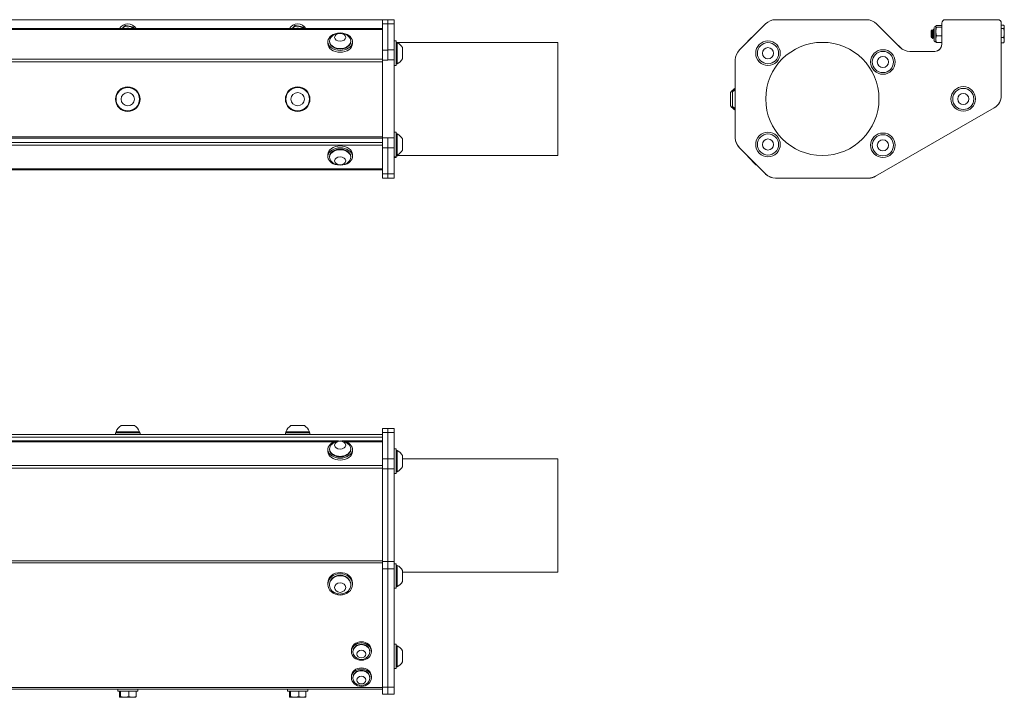
# Model space of a CAD drawing. Units: inches. Extents: x 0.6 to 64.8, y 6.3 to 35.8.
# Drawn here: x 47.5 to 64.8, y 6.3 to 18.3 of the extents above; entities that cross this region are included whole.
import ezdxf

# ---------------------------------------------------------------- set-up
doc = ezdxf.new("R2010")
doc.units = ezdxf.units.IN
doc.header["$LTSCALE"] = 6
doc.header["$MEASUREMENT"] = 0
doc.layers.add('Visible (ANSI)', color=7, linetype='Continuous', lineweight=20, true_color=0xbc4343)
doc.layers.add('Visible Narrow (ANSI)', color=7, linetype='Continuous', lineweight=9, true_color=0xbc4343)

msp = doc.modelspace()

# ---------------------------------------------------------------- linework, layer by layer
at = {"layer": 'Visible (ANSI)'}
for p, q in [((11.871, 18.257), (53.871, 18.257)), ((53.871, 18.185), (53.871, 18.258)), ((53.965, 18.258), (53.871, 18.258)), ((53.965, 18.187), (53.965, 18.26)), ((54.074, 18.26), (53.965, 18.26)), ((54.074, 18.26), (54.074, 18.187)), ((62.415, 18.26), (60.809, 18.26)), ((64.735, 18.26), (63.805, 18.26)), ((53.871, 18.107), (11.871, 18.107)), ((53.871, 17.724), (53.871, 18.185)), ((53.965, 17.726), (53.965, 18.187)), ((54.074, 18.187), (54.074, 17.726)), ((60.633, 18.187), (60.172, 17.726)), ((63.005, 17.774), (62.591, 18.187)), ((63.556, 18.065), (63.572, 18.081)), ((63.597, 18.085), (63.594, 18.085)), ((63.607, 17.902), (63.607, 18.112)), ((63.639, 18.145), (63.641, 18.147)), ((63.639, 18.142), (63.639, 18.145)), ((63.639, 18.051), (63.639, 18.142)), ((63.649, 18.157), (63.745, 18.157)), ((63.649, 18.126), (63.745, 18.126)), ((63.745, 18.2), (63.745, 17.825)), ((63.745, 18.197), (63.745, 17.828)), ((64.795, 16.921), (64.795, 18.2)), ((64.835, 18.165), (64.795, 18.165)), ((64.835, 18.102), (64.795, 18.102)), ((64.848, 18.145), (64.841, 18.156)), ((64.848, 18.134), (64.848, 18.145)), ((64.848, 18.023), (64.848, 18.134)), ((60.458, 18.018), (60.319, 17.879)), ((63.556, 18.065), (63.556, 17.949)), ((63.556, 17.949), (63.563, 17.941)), ((63.559, 18.051), (63.559, 18.008)), ((63.566, 17.946), (63.569, 17.946)), ((63.577, 17.944), (63.577, 17.996)), ((63.58, 18.068), (63.583, 18.068)), ((63.583, 17.928), (63.58, 17.928)), ((63.594, 17.946), (63.597, 17.946)), ((63.639, 17.916), (63.639, 18.051)), ((63.639, 17.869), (63.639, 17.916)), ((63.649, 17.976), (63.745, 17.976)), ((64.835, 17.944), (64.795, 17.944)), ((64.848, 17.897), (64.848, 18.023)), ((52.905, 17.872), (52.905, 17.838)), ((52.934, 17.872), (52.934, 17.883)), ((53.308, 17.872), (53.308, 17.883)), ((53.338, 17.872), (53.338, 17.838)), ((54.112, 17.885), (54.074, 17.885)), ((54.112, 17.451), (54.112, 17.885)), ((54.112, 17.86), (56.965, 17.86)), ((54.112, 17.855), (54.129, 17.855)), ((54.129, 17.481), (54.129, 17.855)), ((54.221, 17.57), (54.221, 17.766)), ((56.965, 15.86), (56.965, 17.86)), ((63.031, 17.751), (62.917, 17.865)), ((63.639, 17.869), (63.641, 17.866)), ((63.649, 17.856), (63.745, 17.856)), ((64.835, 17.849), (64.795, 17.849)), ((64.848, 17.869), (64.841, 17.857)), ((64.848, 17.869), (64.848, 17.897)), ((53.871, 17.547), (53.871, 17.724)), ((53.965, 17.549), (53.965, 17.726)), ((54.074, 17.726), (54.074, 17.549)), ((63.62, 17.7), (63.182, 17.7)), ((53.871, 16.171), (53.871, 17.547)), ((53.965, 17.547), (53.965, 17.549)), ((54.074, 17.549), (54.074, 16.174)), ((54.112, 17.451), (54.074, 17.451)), ((54.112, 17.481), (54.129, 17.481)), ((60.098, 17.549), (60.098, 16.174)), ((60.016, 16.974), (60.016, 16.738)), ((60.046, 16.974), (60.046, 16.738)), ((64.795, 16.919), (64.795, 16.92)), ((62.576, 15.496), (64.67, 16.705)), ((62.576, 15.494), (64.67, 16.703)), ((11.871, 16.189), (53.871, 16.189)), ((53.871, 15.995), (53.871, 16.171)), ((53.965, 16.174), (53.965, 16.171)), ((53.965, 16.171), (53.965, 15.995)), ((54.112, 16.271), (54.074, 16.271)), ((54.074, 16.174), (54.074, 15.997)), ((54.112, 15.838), (54.112, 16.271)), ((54.112, 16.242), (54.129, 16.242)), ((54.129, 15.868), (54.129, 16.242)), ((60.098, 16.174), (60.098, 16.171)), ((11.871, 16.166), (53.871, 16.166)), ((53.871, 15.534), (53.871, 15.995)), ((53.965, 15.995), (53.965, 15.534)), ((54.074, 15.997), (54.074, 15.536)), ((54.221, 15.956), (54.221, 16.153)), ((60.172, 15.997), (60.633, 15.536)), ((60.172, 15.995), (60.633, 15.534)), ((52.905, 15.843), (52.905, 15.876)), ((52.934, 15.843), (52.934, 15.831)), ((53.308, 15.843), (53.308, 15.831)), ((53.338, 15.843), (53.338, 15.876)), ((54.112, 15.838), (54.074, 15.838)), ((54.112, 15.824), (54.074, 15.824)), ((54.112, 15.868), (54.129, 15.868)), ((54.112, 15.86), (56.965, 15.86)), ((54.112, 15.854), (54.129, 15.854)), ((54.112, 15.824), (54.112, 15.838)), ((54.129, 15.854), (54.129, 15.86)), ((60.323, 15.836), (60.462, 15.697)), ((11.871, 15.607), (53.871, 15.607)), ((53.871, 15.46), (53.871, 15.534)), ((53.965, 15.534), (53.965, 15.46)), ((54.074, 15.536), (54.074, 15.462)), ((53.871, 15.46), (53.965, 15.46)), ((53.965, 15.462), (54.074, 15.462)), ((60.809, 15.462), (62.451, 15.462)), ((60.809, 15.46), (62.451, 15.46)), ((49.588, 10.96), (49.155, 10.96)), ((49.155, 10.96), (49.155, 10.933)), ((49.578, 10.98), (49.164, 10.98)), ((49.164, 10.96), (49.164, 10.98)), ((49.489, 11.09), (49.253, 11.09)), ((49.578, 10.96), (49.578, 10.98)), ((49.588, 10.96), (49.588, 10.933)), ((52.588, 10.96), (52.155, 10.96)), ((52.155, 10.96), (52.155, 10.933)), ((52.578, 10.98), (52.164, 10.98)), ((52.164, 10.96), (52.164, 10.98)), ((52.489, 11.09), (52.253, 11.09)), ((52.578, 10.96), (52.578, 10.98)), ((52.588, 10.96), (52.588, 10.933)), ((53.871, 10.964), (53.871, 11.037)), ((53.965, 11.037), (53.871, 11.037)), ((53.871, 10.503), (53.871, 10.964)), ((54.074, 11.037), (53.965, 11.037)), ((53.965, 11.037), (53.965, 10.964)), ((53.965, 10.964), (53.965, 10.503)), ((54.074, 11.037), (54.074, 10.964)), ((54.074, 10.964), (54.074, 10.503)), ((11.871, 10.933), (53.871, 10.933)), ((11.871, 10.883), (53.871, 10.883)), ((53.093, 10.82), (12.649, 10.82)), ((53.871, 10.82), (53.149, 10.82)), ((52.905, 10.667), (52.905, 10.633)), ((52.934, 10.667), (52.934, 10.678)), ((53.308, 10.667), (53.308, 10.678)), ((53.338, 10.667), (53.338, 10.633)), ((54.112, 10.677), (54.074, 10.677)), ((54.112, 10.244), (54.112, 10.677)), ((54.112, 10.648), (54.129, 10.648)), ((54.129, 10.274), (54.129, 10.648)), ((53.871, 10.326), (53.871, 10.503)), ((53.965, 10.503), (53.965, 10.326)), ((54.074, 10.503), (54.074, 10.326)), ((54.221, 10.362), (54.221, 10.559)), ((54.221, 10.5), (56.965, 10.5)), ((56.965, 8.5), (56.965, 10.5)), ((53.871, 8.685), (53.871, 10.326)), ((53.965, 10.326), (53.965, 8.685)), ((54.074, 10.326), (54.074, 8.685)), ((54.112, 10.274), (54.129, 10.274)), ((54.112, 10.244), (54.074, 10.244)), ((53.871, 8.56), (53.871, 8.685)), ((53.871, 6.466), (53.871, 8.56)), ((53.965, 8.685), (53.965, 8.56)), ((53.965, 8.56), (53.965, 6.466)), ((54.074, 8.685), (54.074, 8.56)), ((54.112, 8.648), (54.074, 8.648)), ((54.074, 8.56), (54.074, 6.466)), ((54.112, 8.215), (54.112, 8.648)), ((54.112, 8.619), (54.129, 8.619)), ((54.129, 8.245), (54.129, 8.619)), ((54.221, 8.333), (54.221, 8.53)), ((54.221, 8.5), (56.965, 8.5)), ((52.905, 8.283), (52.905, 8.306)), ((52.934, 8.283), (52.934, 8.274)), ((53.308, 8.283), (53.308, 8.274)), ((53.338, 8.283), (53.338, 8.306)), ((54.112, 8.215), (54.074, 8.215)), ((54.112, 8.245), (54.129, 8.245)), ((54.112, 7.229), (54.074, 7.229)), ((54.112, 6.796), (54.112, 7.229)), ((54.112, 7.199), (54.129, 7.199)), ((54.129, 6.825), (54.129, 7.199)), ((53.319, 7.096), (53.319, 7.117)), ((53.346, 7.096), (53.346, 7.089)), ((53.646, 7.096), (53.646, 7.089)), ((53.673, 7.096), (53.673, 7.117)), ((54.221, 6.914), (54.221, 7.111)), ((54.112, 6.796), (54.074, 6.796)), ((54.112, 6.825), (54.129, 6.825)), ((53.319, 6.635), (53.319, 6.656)), ((53.346, 6.635), (53.346, 6.628)), ((53.646, 6.635), (53.646, 6.628)), ((53.673, 6.635), (53.673, 6.656)), ((11.871, 6.434), (53.871, 6.434)), ((49.194, 6.434), (49.194, 6.398)), ((49.548, 6.434), (49.548, 6.398)), ((52.194, 6.434), (52.194, 6.398)), ((52.548, 6.434), (52.548, 6.398)), ((53.871, 6.341), (53.871, 6.466)), ((53.965, 6.466), (53.965, 6.341)), ((54.074, 6.466), (54.074, 6.341)), ((49.548, 6.398), (49.194, 6.398)), ((49.225, 6.301), (49.225, 6.398)), ((49.233, 6.288), (49.232, 6.289)), ((49.233, 6.288), (49.234, 6.288)), ((49.234, 6.288), (49.317, 6.288)), ((49.244, 6.301), (49.244, 6.398)), ((49.317, 6.288), (49.454, 6.288)), ((49.39, 6.301), (49.39, 6.398)), ((49.454, 6.288), (49.509, 6.288)), ((49.509, 6.288), (49.51, 6.289)), ((49.517, 6.301), (49.517, 6.398)), ((52.548, 6.398), (52.194, 6.398)), ((52.225, 6.301), (52.225, 6.398)), ((52.233, 6.288), (52.232, 6.289)), ((52.233, 6.288), (52.234, 6.288)), ((52.234, 6.288), (52.317, 6.288)), ((52.244, 6.301), (52.244, 6.398)), ((52.317, 6.288), (52.454, 6.288)), ((52.39, 6.301), (52.39, 6.398)), ((52.454, 6.288), (52.509, 6.288)), ((52.509, 6.288), (52.51, 6.289)), ((52.517, 6.301), (52.517, 6.398)), ((53.871, 6.341), (53.965, 6.341)), ((53.965, 6.341), (53.965, 6.341)), ((53.965, 6.341), (54.074, 6.341))]:
    msp.add_line(p, q, dxfattribs=at)
for centre, radius in [((60.675, 17.668), 0.217), ((60.675, 17.668), 0.187), ((60.675, 17.668), 0.0984), ((61.635, 16.86), 1), ((62.704, 17.513), 0.217), ((62.704, 17.513), 0.187), ((62.704, 17.513), 0.0984), ((49.371, 16.856), 0.217), ((49.371, 16.856), 0.207), ((52.371, 16.856), 0.217), ((52.371, 16.856), 0.207), ((64.123, 16.86), 0.217), ((64.123, 16.86), 0.187), ((49.371, 16.856), 0.118), ((52.371, 16.856), 0.118), ((64.123, 16.86), 0.0984), ((60.675, 16.055), 0.217), ((60.675, 16.055), 0.187), ((62.704, 16.041), 0.217), ((62.704, 16.041), 0.187), ((60.675, 16.055), 0.0984), ((62.704, 16.041), 0.0984)]:
    msp.add_circle(centre, radius, dxfattribs=at)
for centre, radius, start, end in [((60.809, 18.01), 0.25, 90, 135), ((62.415, 18.01), 0.25, 45, 90), ((63.805, 18.2), 0.06, 90, 180), ((64.735, 18.2), 0.06, 0, 90), ((49.371, 18.007), 0.177, 34.364, 145.636), ((49.371, 18.007), 0.138, 78.7304, 133.4713), ((49.371, 18.007), 0.138, 46.5287, 78.7304), ((52.371, 18.007), 0.177, 34.364, 145.636), ((52.371, 18.007), 0.138, 78.7304, 133.4713), ((52.371, 18.007), 0.138, 46.5287, 78.7304), ((63.639, 18.112), 0.0328, 90, 180), ((63.805, 18.197), 0.06, 179.2603, 180), ((53.121, 17.818), 0.208, 38.3729, 141.6271), ((60.518, 17.818), 0.208, 104.7374, 106.7773), ((54.037, 17.668), 0.208, 28.2227, 63.9627), ((60.518, 17.818), 0.208, 163.2227, 165.2626), ((62.857, 17.666), 0.208, 73.2227, 74.5428), ((63.182, 17.95), 0.25, 225, 270), ((63.639, 17.902), 0.0328, 180, 270), ((63.62, 17.825), 0.125, 270, 0), ((63.615, 17.828), 0.13, 301.7673, 0), ((54.037, 17.668), 0.208, 296.0373, 331.7773), ((60.348, 17.549), 0.25, 135, 180), ((60.201, 16.856), 0.22, 117.8577, 147.5125), ((60.231, 16.856), 0.22, 127.1357, 147.5125), ((64.545, 16.921), 0.25, 300, 0), ((64.545, 16.919), 0.25, 300, 0), ((60.201, 16.856), 0.22, 212.4875, 242.1423), ((60.231, 16.856), 0.22, 212.4875, 232.8643), ((54.037, 16.055), 0.208, 28.2227, 63.9627), ((60.348, 16.174), 0.25, 180, 225), ((60.348, 16.171), 0.25, 180, 225), ((54.037, 16.055), 0.208, 296.0373, 331.7773), ((54.037, 16.041), 0.208, 296.0373, 299.8278), ((60.522, 15.896), 0.208, 193.9683, 196.7773), ((53.121, 15.896), 0.208, 218.3729, 321.6271), ((60.522, 15.896), 0.208, 253.2227, 256.0317), ((60.809, 15.712), 0.25, 225, 270), ((60.809, 15.71), 0.25, 225, 270), ((62.451, 15.712), 0.25, 270, 300), ((62.451, 15.71), 0.25, 270, 300), ((49.371, 10.905), 0.22, 122.4875, 160.0436), ((49.371, 10.905), 0.22, 19.9564, 57.5125), ((52.371, 10.905), 0.22, 122.4875, 160.0436), ((52.371, 10.905), 0.22, 19.9564, 57.5125), ((53.121, 10.613), 0.208, 38.3729, 141.6271), ((54.037, 10.461), 0.208, 28.2227, 63.9627), ((54.037, 10.461), 0.208, 296.0373, 331.7773), ((54.037, 8.432), 0.208, 28.2227, 63.9627), ((54.037, 8.432), 0.208, 296.0373, 331.7773), ((53.121, 8.32), 0.208, 241.3914, 298.6086), ((54.037, 7.012), 0.208, 28.2227, 63.9627), ((53.496, 7.126), 0.167, 241.3914, 298.6086), ((54.037, 7.012), 0.208, 296.0373, 331.7773), ((53.496, 6.665), 0.167, 241.3914, 298.6086)]:
    msp.add_arc(centre, radius, start, end, dxfattribs=at)
for centre, major_axis, ratio, start_param, end_param in [((53.121, 17.872), (-0.217, 0), 0.707107, 4.941946, 10.766017), ((53.121, 17.883), (-0.187, 0), 0.707107, 5.772772, 9.935191), ((53.121, 17.838), (0.217, 0), 0.707107, 3.141593, 6.283185), ((53.121, 17.872), (-0.187, 0), 0.707107, 0, 3.141593), ((53.121, 15.843), (0.217, 0), 0.707107, 4.941946, 10.766017), ((53.121, 15.876), (-0.217, 0), 0.707107, 3.141593, 6.283185), ((53.121, 15.831), (0.187, 0), 0.707107, 5.772772, 9.935191), ((53.121, 15.843), (0.187, 0), 0.707107, 0, 3.141593), ((53.121, 10.667), (-0.217, 0), 0.707107, 4.941946, 10.766017), ((53.121, 10.633), (0.217, 0), 0.707107, 3.141593, 6.283185), ((53.121, 10.678), (-0.187, 0), 0.707107, 5.772772, 9.935191), ((53.121, 10.667), (-0.187, 0), 0.707107, 0, 3.141593), ((53.121, 8.306), (-0.217, 0), 0.866025, 3.141593, 6.283185), ((53.121, 8.274), (0.187, 0), 0.866025, 5.274424, 10.433539), ((53.121, 8.283), (0.187, 0), 0.866025, 0, 3.141593), ((53.496, 7.117), (-0.177, 0), 0.866025, 3.141593, 6.283185), ((53.496, 7.089), (0.15, 0), 0.866025, 5.274424, 10.433539), ((53.496, 7.096), (-0.15, 0), 0.866025, 3.141593, 6.283185), ((53.496, 6.656), (-0.177, 0), 0.866025, 3.141593, 6.283185), ((53.496, 6.628), (0.15, 0), 0.866025, 5.274424, 10.433539), ((53.496, 6.635), (-0.15, 0), 0.866025, 3.141593, 6.283185)]:
    msp.add_ellipse(centre, major_axis=major_axis, ratio=ratio, start_param=start_param, end_param=end_param, dxfattribs=at)
for centre, major_axis, ratio in [((53.121, 17.948), (0.0984, 0), 0.707107), ((53.121, 15.766), (-0.0984, 0), 0.707107), ((53.121, 10.743), (-0.0984, 0), 0.707107), ((53.121, 8.283), (-0.217, 0), 0.866025), ((53.121, 8.228), (0.0984, 0), 0.866025), ((53.496, 7.096), (-0.177, 0), 0.866025), ((53.496, 7.052), (0.0787, 0), 0.866025), ((53.496, 6.635), (0.177, 0), 0.866025), ((53.496, 6.592), (-0.0787, 0), 0.866025)]:
    msp.add_ellipse(centre, major_axis=major_axis, ratio=ratio, dxfattribs=at)
for points, weights in [([(49.275, 18.107), (49.296, 18.13), (49.32, 18.157)], [2.57787308854, 2.55246969122, 2.39741003456]), ([(49.32, 18.157), (49.362, 18.149), (49.398, 18.142)], [2.39741003456, 2.58285034609, 2.58285034609]), ([(49.398, 18.142), (49.434, 18.135), (49.476, 18.126)], [2.58285034609, 2.58285034609, 2.39741003456]), ([(49.476, 18.126), (49.479, 18.116), (49.483, 18.107)], [2.39741003456, 2.4412058974, 2.47465839108]), ([(52.275, 18.107), (52.296, 18.13), (52.32, 18.157)], [2.57787308854, 2.55246969122, 2.39741003456]), ([(52.32, 18.157), (52.362, 18.149), (52.398, 18.142)], [2.39741003456, 2.58285034609, 2.58285034609]), ([(52.398, 18.142), (52.434, 18.135), (52.476, 18.126)], [2.58285034609, 2.58285034609, 2.39741003456]), ([(52.476, 18.126), (52.479, 18.116), (52.483, 18.107)], [2.39741003456, 2.4412058974, 2.47465839108]), ([(63.649, 18.157), (63.639, 18.149), (63.639, 18.142)], [2.39741003456, 2.58285034609, 2.58285034609]), ([(63.639, 18.142), (63.639, 18.135), (63.649, 18.126)], [2.58285034609, 2.58285034609, 2.39741003456]), ([(63.649, 18.126), (63.639, 18.086), (63.639, 18.051)], [2.39741003456, 2.58285034609, 2.58285034609]), ([(64.835, 18.165), (64.848, 18.148), (64.848, 18.134)], [1.80095202848, 1.94025615268, 1.94025615268]), ([(64.848, 18.134), (64.848, 18.119), (64.835, 18.102)], [1.94025615268, 1.94025615268, 1.80095202848]), ([(64.835, 18.102), (64.848, 18.06), (64.848, 18.023)], [1.80095202848, 1.94025615268, 1.94025615268]), ([(63.639, 18.051), (63.639, 18.016), (63.649, 17.976)], [2.58285034609, 2.58285034609, 2.39741003456]), ([(63.649, 17.976), (63.639, 17.944), (63.639, 17.916)], [2.39741003456, 2.58285034609, 2.58285034609]), ([(63.639, 17.916), (63.639, 17.888), (63.649, 17.856)], [2.58285034609, 2.58285034609, 2.39741003456]), ([(64.848, 18.023), (64.848, 17.987), (64.835, 17.944)], [1.94025615268, 1.94025615268, 1.80095202848]), ([(64.835, 17.944), (64.848, 17.919), (64.848, 17.897)], [1.80095202848, 1.94025615268, 1.94025615268]), ([(63.649, 17.856), (63.643, 17.861), (63.641, 17.866)], [2.39741003456, 2.51456753952, 2.55770726024]), ([(64.848, 17.897), (64.848, 17.874), (64.835, 17.849)], [1.94025615268, 1.94025615268, 1.80095202848]), ([(64.835, 17.849), (64.838, 17.853), (64.841, 17.857)], [1.80095202848, 1.83436374566, 1.8597617529]), ([(49.234, 6.288), (49.23, 6.288), (49.225, 6.301)], [1.94025615268, 1.94025615268, 1.80095202848]), ([(49.244, 6.301), (49.239, 6.288), (49.234, 6.288)], [1.80095202848, 1.94025615268, 1.94025615268]), ([(49.317, 6.288), (49.283, 6.288), (49.244, 6.301)], [1.94025615268, 1.94025615268, 1.80095202848]), ([(49.39, 6.301), (49.351, 6.288), (49.317, 6.288)], [1.80095202848, 1.94025615268, 1.94025615268]), ([(49.454, 6.288), (49.424, 6.288), (49.39, 6.301)], [1.94025615268, 1.94025615268, 1.80095202848]), ([(49.517, 6.301), (49.483, 6.288), (49.454, 6.288)], [1.80095202848, 1.94025615268, 1.94025615268]), ([(49.51, 6.289), (49.513, 6.291), (49.517, 6.301)], [1.93305043184, 1.90857356075, 1.80095202848]), ([(52.234, 6.288), (52.23, 6.288), (52.225, 6.301)], [1.94025615268, 1.94025615268, 1.80095202848]), ([(52.244, 6.301), (52.239, 6.288), (52.234, 6.288)], [1.80095202848, 1.94025615268, 1.94025615268]), ([(52.317, 6.288), (52.283, 6.288), (52.244, 6.301)], [1.94025615268, 1.94025615268, 1.80095202848]), ([(52.39, 6.301), (52.351, 6.288), (52.317, 6.288)], [1.80095202848, 1.94025615268, 1.94025615268]), ([(52.454, 6.288), (52.424, 6.288), (52.39, 6.301)], [1.94025615268, 1.94025615268, 1.80095202848]), ([(52.517, 6.301), (52.483, 6.288), (52.454, 6.288)], [1.80095202848, 1.94025615268, 1.94025615268]), ([(52.51, 6.289), (52.513, 6.291), (52.517, 6.301)], [1.93305043184, 1.90857356075, 1.80095202848])]:
    msp.add_rational_spline(points, weights, degree=2, dxfattribs=at)
for points, knots in [([(63.577, 17.996), (63.577, 18.005), (63.576, 18.013), (63.576, 18.029), (63.575, 18.036), (63.575, 18.05), (63.575, 18.059), (63.574, 18.072), (63.573, 18.076), (63.573, 18.08), (63.572, 18.081), (63.572, 18.081)], [-0.8831138, -0.8831138, -0.8831138, -0.8831138, -0.8376893, -0.8376893, -0.7919181, -0.7919181, -0.7463745, -0.7463745, -0.708458, -0.708458, -0.6811437, -0.6811437, -0.6811437, -0.6811437]), ([(63.593, 18.085), (63.594, 18.087), (63.596, 18.078), (63.597, 18.061), (63.597, 18.059), (63.597, 18.057), (63.598, 18.054), (63.599, 18.036), (63.6, 18.012), (63.601, 17.99), (63.602, 17.985), (63.602, 17.98), (63.602, 17.976), (63.603, 17.954), (63.605, 17.936), (63.606, 17.93), (63.606, 17.93), (63.607, 17.929), (63.607, 17.929)], [-37.1816923, -37.1816923, -37.1816923, -37.1816923, -37.0028554, -37.0028554, -37.0028554, -36.9780636, -36.9780636, -36.9780636, -36.8048318, -36.8048318, -36.8048318, -36.7674891, -36.7674891, -36.7674891, -36.5791926, -36.5791926, -36.5791926, -36.5638414, -36.5638414, -36.5638414, -36.5638414]), ([(63.607, 17.96), (63.606, 17.965), (63.606, 17.97), (63.606, 17.976), (63.605, 17.994), (63.603, 18.015), (63.602, 18.033), (63.602, 18.041), (63.601, 18.048), (63.601, 18.054), (63.6, 18.073), (63.598, 18.085), (63.597, 18.085), (63.597, 18.085), (63.597, 18.085), (63.597, 18.085)], [-1.366295, -1.366295, -1.366295, -1.366295, -1.3181293, -1.3181293, -1.3181293, -1.1682494, -1.1682494, -1.1682494, -1.107536, -1.107536, -1.107536, -0.9273417, -0.9273417, -0.9273417, -0.9211837, -0.9211837, -0.9211837, -0.9211837]), ([(63.559, 18.051), (63.559, 18.049), (63.56, 18.046), (63.562, 18.035), (63.563, 18.031), (63.566, 18.018), (63.567, 18.01), (63.57, 17.991), (63.571, 17.982), (63.573, 17.969), (63.574, 17.963), (63.575, 17.953), (63.576, 17.948), (63.577, 17.944)], [-0.282402, -0.282402, -0.282402, -0.282402, -0.2360176, -0.2360176, -0.2043194, -0.2043194, -0.1549204, -0.1549204, -0.093086, -0.093086, -0.0460083, -0.0460083, 0, 0, 0, 0]), ([(63.564, 17.942), (63.564, 17.941), (63.564, 17.941), (63.563, 17.942), (63.563, 17.943), (63.562, 17.951), (63.562, 17.956), (63.561, 17.969), (63.56, 17.977), (63.56, 17.987), (63.56, 17.991), (63.559, 18), (63.559, 18.004), (63.559, 18.008)], [-0.204329, -0.204329, -0.204329, -0.204329, -0.189365, -0.189365, -0.1467416, -0.1467416, -0.1115151, -0.1115151, -0.0655109, -0.0655109, -0.0315032, -0.0315032, 0, 0, 0, 0]), ([(63.584, 17.928), (63.583, 17.928), (63.583, 17.928), (63.583, 17.928), (63.583, 17.928), (63.583, 17.928), (63.583, 17.929), (63.582, 17.931), (63.58, 17.945), (63.579, 17.964), (63.579, 17.968), (63.578, 17.972), (63.578, 17.976), (63.578, 17.982), (63.577, 17.989), (63.577, 17.996)], [-0.3086687, -0.3086687, -0.3086687, -0.3086687, -0.2963874, -0.2963874, -0.2963874, -0.2648429, -0.2648429, -0.2648429, -0.0879432, -0.0879432, -0.0879432, -0.0543278, -0.0543278, -0.0543278, -0.000001, -0.000001, -0.000001, -0.000001]), ([(63.577, 17.944), (63.578, 17.936), (63.579, 17.93), (63.579, 17.929), (63.579, 17.928), (63.58, 17.928), (63.58, 17.928)], [-37.9251364, -37.9251364, -37.9251364, -37.9251364, -37.8199861, -37.8199861, -37.8199861, -37.7953863, -37.7953863, -37.7953863, -37.7953863])]:
    msp.add_open_spline(points, degree=3, knots=knots, dxfattribs=at)
for points in [[(63.572, 18.081), (63.575, 18.076), (63.578, 18.072), (63.58, 18.067)], [(63.583, 18.068), (63.586, 18.073), (63.59, 18.079), (63.593, 18.085)], [(63.597, 18.085), (63.6, 18.08), (63.604, 18.074), (63.607, 18.069)], [(63.566, 17.946), (63.565, 17.944), (63.565, 17.943), (63.564, 17.942)], [(63.579, 17.928), (63.576, 17.934), (63.572, 17.94), (63.569, 17.946)], [(63.594, 17.946), (63.59, 17.94), (63.587, 17.934), (63.584, 17.928)], [(63.607, 17.929), (63.603, 17.935), (63.6, 17.94), (63.596, 17.946)]]:
    msp.add_open_spline(points, degree=3, dxfattribs=at)
for points, weights, knots in [([(63.559, 18.051), (63.559, 18.047), (63.56, 18.043), (63.562, 18.015), (63.564, 17.983), (63.567, 17.951), (63.569, 17.946), (63.569, 17.946), (63.569, 17.946)], [0.964022189598, 0.978589470065, 1, 0.866025403784, 1, 0.866025403784, 1, 0.998872159094, 0.997763307238], [0.010793169, 0.010793169, 0.010793169, 0.011400474, 0.011400474, 0.015200632, 0.015200632, 0.01900079, 0.01900079, 0.019032781, 0.019032781, 0.019032781]), ([(63.559, 18.008), (63.56, 17.995), (63.561, 17.983), (63.563, 17.951), (63.565, 17.946), (63.566, 17.946), (63.566, 17.946)], [0.93549495028, 0.945907627744, 1, 0.866025403784, 1, 0.98393327784, 0.971720115507], [0.013622155, 0.013622155, 0.013622155, 0.015151515, 0.015151515, 0.018939394, 0.018939394, 0.01939365, 0.01939365, 0.01939365]), ([(63.58, 18.067), (63.582, 18.064), (63.584, 18.043), (63.586, 18.015), (63.588, 17.983), (63.591, 17.951), (63.593, 17.946), (63.593, 17.946), (63.594, 17.946)], [0.95110652719, 0.898198100513, 1, 0.866025403784, 1, 0.866025403784, 1, 0.98393327784, 0.971720115507], [0.03121265, 0.03121265, 0.03121265, 0.03409091, 0.03409091, 0.03787879, 0.03787879, 0.04166667, 0.04166667, 0.04212092, 0.04212092, 0.04212092]), ([(63.583, 18.068), (63.585, 18.068), (63.587, 18.043), (63.59, 18.015), (63.592, 17.983), (63.594, 17.951), (63.596, 17.946), (63.596, 17.946), (63.596, 17.946)], [0.971720115508, 0.882092125944, 1, 0.866025403784, 1, 0.866025403784, 1, 0.998872159094, 0.997763307238], [0.03085699, 0.03085699, 0.03085699, 0.03420142, 0.03420142, 0.03800158, 0.03800158, 0.04180174, 0.04180174, 0.04183373, 0.04183373, 0.04183373])]:
    msp.add_rational_spline(points, weights, degree=2, knots=knots, dxfattribs=at)
at = {"layer": 'Visible Narrow (ANSI)'}
for p, q in [((11.871, 18.089), (53.871, 18.089)), ((53.871, 18.185), (53.965, 18.185)), ((53.965, 18.187), (54.074, 18.187)), ((53.871, 17.56), (11.871, 17.56)), ((53.965, 17.724), (53.871, 17.724)), ((54.074, 17.726), (53.965, 17.726)), ((11.871, 17.518), (53.871, 17.518)), ((53.871, 17.547), (53.965, 17.547)), ((53.965, 17.549), (54.074, 17.549)), ((53.965, 16.171), (53.871, 16.171)), ((54.074, 16.174), (53.965, 16.174)), ((53.871, 16.088), (11.871, 16.088)), ((11.871, 16.045), (53.871, 16.045)), ((53.871, 15.995), (53.965, 15.995)), ((53.965, 15.997), (54.074, 15.997)), ((53.871, 15.624), (11.871, 15.624)), ((53.965, 15.534), (53.871, 15.534)), ((54.074, 15.536), (53.965, 15.536)), ((53.871, 10.964), (53.965, 10.964)), ((53.965, 10.964), (54.074, 10.964)), ((12.722, 10.802), (53.02, 10.802)), ((53.222, 10.802), (53.871, 10.802)), ((53.965, 10.503), (53.871, 10.503)), ((54.074, 10.503), (53.965, 10.503)), ((53.871, 10.381), (11.871, 10.381)), ((11.871, 10.339), (53.871, 10.339)), ((53.871, 10.326), (53.965, 10.326)), ((53.965, 10.326), (54.074, 10.326)), ((53.871, 8.697), (11.871, 8.697)), ((11.871, 8.667), (53.871, 8.667)), ((53.965, 8.685), (53.871, 8.685)), ((53.871, 8.56), (53.965, 8.56)), ((54.074, 8.685), (53.965, 8.685)), ((53.965, 8.56), (54.074, 8.56)), ((53.871, 6.464), (11.871, 6.464)), ((53.965, 6.466), (53.871, 6.466)), ((54.074, 6.466), (53.965, 6.466))]:
    msp.add_line(p, q, dxfattribs=at)
for centre in [(49.371, 18.007), (52.371, 18.007)]:
    msp.add_arc(centre, 0.105, 72.2708, 107.7292, dxfattribs=at)

doc.saveas('drawing.dxf')
